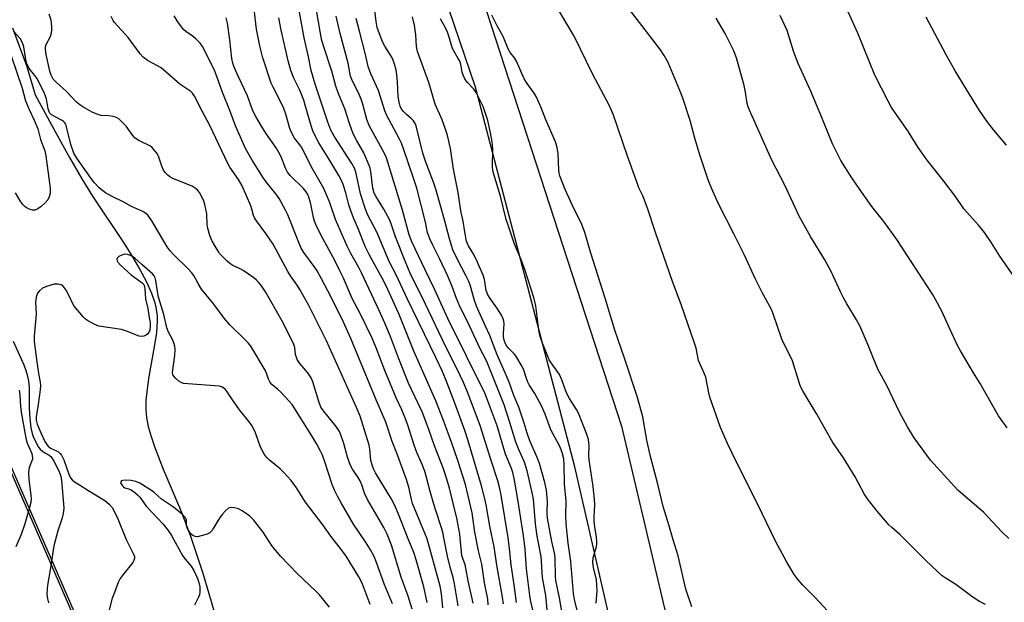
# Model space of a CAD drawing. Units: inches. Extents: x 1195773 to 1201772, y 569457 to 573457.
# Drawn here: x 1199556 to 1199884, y 572094 to 572288 of the extents above; entities that cross this region are included whole.
import ezdxf

# ---------------------------------------------------------------- set-up
doc = ezdxf.new("R2010")
doc.units = ezdxf.units.IN
doc.header["$MEASUREMENT"] = 0
for name, color, linetype in [('HYDRO-Single Line Stream', 4, 'Continuous'), ('NTRL-Farm Land', 3, 'Continuous'), ('NTRL-Trees', 3, 'Continuous'), ('Undefined', 1, 'Continuous')]:
    doc.layers.add(name, color=color, linetype=linetype)

msp = doc.modelspace()

# ---------------------------------------------------------------- linework, layer by layer
at = {"layer": 'HYDRO-Single Line Stream'}
msp.add_lwpolyline([(1199553.36, 572285.34), (1199558.16, 572272.53), (1199560.88, 572263.1), (1199567.62, 572250.69), (1199572.36, 572242.16), (1199576.45, 572235.11), (1199579.97, 572229.38), (1199590.53, 572213.56), (1199593.43, 572208.95), (1199595.8, 572204.88), (1199597.95, 572200.78), (1199599.6, 572197.06), (1199600.72, 572193.85), (1199601.1, 572192.38), (1199601.36, 572190.98), (1199601.5, 572189.48), (1199601.53, 572187.85), (1199601.26, 572183.93), (1199600.59, 572179.19), (1199598.81, 572169.23), (1199598.17, 572165.19), (1199597.76, 572161.27), (1199597.72, 572158.15), (1199597.99, 572155.59), (1199598.59, 572152.62), (1199599.48, 572149.36), (1199600.71, 572145.63), (1199603.5, 572138.39), (1199608.97, 572125.63), (1199610.65, 572121.49), (1199612.59, 572116.17), (1199614.55, 572110.45), (1199616.59, 572104.1), (1199618.74, 572097.04), (1199622.59, 572083.72)], dxfattribs=at)
at = {"layer": 'NTRL-Farm Land'}
msp.add_lwpolyline([(1200243.1, 572167.52), (1200109.63, 572110.14), (1199902.69, 572020.09), (1199788.72, 571974.89), (1199766.12, 572028.48), (1199740.68, 572139.26), (1199707.58, 572265.59), (1199666.76, 572385.75), (1199620.67, 572502.58), (1199583.75, 572626.53), (1199588.27, 572689.69), (1199614.88, 572798.7), (1199622.05, 572896.32), (1199609.24, 572950.71), (1199593.04, 572984.13), (1199790.86, 573157.1), (1199973.53, 573307.85), (1199992.74, 573314.77), (1200008.68, 573310.53), (1200022.4, 573240.88), (1200084.57, 572816.28), (1200147.02, 572620.48), (1200220.72, 572396.09)], dxfattribs=at)
msp.add_polyline3d([(1199181.35, 572589.46, 0), (1199240.53, 572621.27, 0), (1199253.74, 572652.02, 0), (1199250.77, 572659.31, 0), (1199254.26, 572673.6, 0), (1199313.8, 572708.93, 0), (1199352.1, 572586.84, 0), (1199443.78, 572374.48, 0), (1199552.32, 572140.48, 0), (1199653.51, 571907.75, 0), (1199655.67, 571904.35, 0), (1199651.44, 571897.55, 0), (1199662.96, 571830.95, 0), (1199671.37, 571745.74, 0)], dxfattribs=at)
at = {"layer": 'NTRL-Trees'}
for points in [[(1199602.1, 572656.96), (1199648.45, 572484.19), (1199756.27, 572152.79), (1199769.23, 572097.7), (1199777.1, 572064.25), (1199789.6, 572011.13), (1199814.6, 572002.79), (1199995.99, 572089.96), (1200212.66, 572181.63)], [(1200264.29, 571980.78), (1200174.45, 571957.34), (1200124.77, 571946.89), (1200022.11, 571943.02), (1199947.89, 571901.35), (1199865.86, 571855.78), (1199794.24, 571828.43), (1199746.07, 571832.34), (1199710.91, 571867.49), (1199654.36, 571905.67), (1199652.2, 571909.06), (1199551.01, 572141.79), (1199442.47, 572375.79), (1199350.79, 572588.15), (1199337.45, 572630.68)]]:
    msp.add_lwpolyline(points, dxfattribs=at)
at = {"layer": 'Undefined'}
for points, elevation in [([(1199721.29, 572094.03), (1199720.52, 572099.88), (1199719.45, 572106.53), (1199718.94, 572112.05), (1199718.48, 572115.61), (1199716.16, 572129.8), (1199715.63, 572132.47), (1199715.05, 572134.49), (1199712.66, 572141.62), (1199709.19, 572152.96), (1199704.83, 572164.38), (1199703.61, 572167.31), (1199702.63, 572169.41), (1199696.44, 572181.67), (1199690.93, 572193.33), (1199685.83, 572203.68), (1199684.14, 572207.69), (1199680.91, 572215.77), (1199679.55, 572220.15), (1199679.07, 572221.35), (1199677.11, 572225.04), (1199674.43, 572229.35), (1199673.88, 572230.38), (1199673.36, 572232), (1199672.7, 572237.56), (1199672.47, 572238.7), (1199672.21, 572239.51), (1199670.41, 572243.73), (1199667.92, 572247.96), (1199666.86, 572250.05), (1199665.57, 572253.51), (1199664.05, 572258.4), (1199661.85, 572263.71), (1199661.03, 572265.9), (1199659.71, 572270.89), (1199656.82, 572279.67), (1199656.29, 572281.57), (1199653.35, 572298.32)], 388), ([(1199827.67, 572088.27), (1199820.75, 572095.66), (1199816.69, 572099.79), (1199814.81, 572101.99), (1199813.79, 572103.36), (1199811.23, 572107.65), (1199807.61, 572114.44), (1199803.08, 572123.62), (1199799.7, 572130.7), (1199794.67, 572140.57), (1199791.59, 572146.94), (1199789.19, 572152.27), (1199785.67, 572162.42), (1199785.31, 572163.86), (1199784.34, 572169.06), (1199783.82, 572170.44), (1199782.34, 572173.6), (1199781.92, 572174.66), (1199781.07, 572178.67), (1199780.57, 572180.33), (1199776.1, 572193.26), (1199773.23, 572200.91), (1199767.61, 572217.23), (1199764.92, 572225.3), (1199763.35, 572229.39), (1199762.06, 572232.1), (1199761.41, 572233.74), (1199758.23, 572242.68), (1199753.47, 572256.65), (1199752.1, 572259.63), (1199746.71, 572269.86), (1199740.49, 572282.64), (1199732.17, 572296.69)], 402), ([(1199738.32, 572079.45), (1199735.58, 572095.6), (1199734.39, 572101.37), (1199734.27, 572102.75), (1199734.11, 572108.54), (1199734, 572109.97), (1199733, 572114.3), (1199731.57, 572122.13), (1199731.49, 572123.67), (1199731.55, 572127.76), (1199731.25, 572131.45), (1199730.7, 572134), (1199728.92, 572140.31), (1199728.2, 572142.36), (1199725.71, 572147.91), (1199724.85, 572150.38), (1199723.85, 572153.77), (1199722.09, 572159.09), (1199720.4, 572163), (1199718.82, 572167.37), (1199717.51, 572170.55), (1199714.83, 572176.53), (1199712.33, 572182.95), (1199710.96, 572186.08), (1199708.68, 572190.88), (1199707.91, 572192.71), (1199707.24, 572194.55), (1199705.92, 572199.33), (1199705.36, 572200.93), (1199704.54, 572202.71), (1199701.37, 572208.65), (1199700.08, 572211.44), (1199698.91, 572215.13), (1199697.29, 572221.45), (1199694.38, 572231.61), (1199693.68, 572233.7), (1199691.05, 572240.6), (1199690.04, 572243.61), (1199687.85, 572252.69), (1199687.39, 572253.75), (1199686.92, 572254.46), (1199686.33, 572255.07), (1199684.58, 572256.52), (1199683.68, 572257.39), (1199682.99, 572258.3), (1199682.48, 572259.27), (1199682.11, 572260.6), (1199681.81, 572262.56), (1199681.64, 572267.42), (1199681.42, 572269.78), (1199681.16, 572271.25), (1199680.62, 572273.27), (1199680.15, 572274.64), (1199679.7, 572275.6), (1199677.4, 572279.31), (1199676.73, 572280.53), (1199675.57, 572283.38), (1199674.84, 572285.52), (1199674.45, 572287.45), (1199673.8, 572293.04)], 394), ([(1199877.5, 572093.36), (1199875.56, 572094.39), (1199872.95, 572096.08), (1199867.61, 572100.07), (1199864.44, 572102.02), (1199863.11, 572102.93), (1199861.76, 572104.1), (1199857.4, 572108.19), (1199849.03, 572116.69), (1199846.33, 572118.96), (1199845.34, 572119.89), (1199841.43, 572124.43), (1199838.22, 572128.51), (1199837.14, 572130.25), (1199834.12, 572135.89), (1199830.23, 572142.15), (1199826.69, 572147.32), (1199823.88, 572152.2), (1199821.37, 572156.79), (1199818.39, 572161.48), (1199816.75, 572164.33), (1199815.92, 572165.92), (1199815.5, 572166.99), (1199813.24, 572174.46), (1199812.46, 572176.21), (1199810.26, 572180.44), (1199809.67, 572181.73), (1199806.63, 572190.46), (1199806.1, 572191.82), (1199803.17, 572197.02), (1199800.9, 572201.69), (1199797.09, 572209.95), (1199793.71, 572216.8), (1199788.52, 572226.82), (1199786.62, 572230.98), (1199785.28, 572234.45), (1199782.14, 572243.74), (1199780.64, 572248.63), (1199779.13, 572254.5), (1199776.66, 572261.99), (1199775.7, 572264.48), (1199771.79, 572273.85), (1199770.49, 572276.11), (1199769.24, 572278.07), (1199762.97, 572286.11), (1199756.96, 572294)], 404), ([(1199686.45, 572091.77), (1199685.17, 572096.19), (1199682.87, 572102.42), (1199679.58, 572113.08), (1199678.16, 572116.78), (1199677.02, 572118.98), (1199671.65, 572128.34), (1199670.66, 572130.49), (1199669.74, 572133.25), (1199669.2, 572134.5), (1199668.52, 572135.66), (1199666.65, 572138.4), (1199665.96, 572139.68), (1199664.93, 572142.47), (1199663.76, 572146.99), (1199662.74, 572149.86), (1199662.24, 572151.01), (1199661.17, 572152.63), (1199656.95, 572157.89), (1199656.11, 572159.11), (1199655.37, 572160.96), (1199653.4, 572167.48), (1199652.87, 572168.86), (1199651.78, 572170.51), (1199649.11, 572173.58), (1199648.19, 572174.99), (1199647.62, 572176.63), (1199647.36, 572178.92), (1199647.06, 572179.99), (1199646.19, 572181.86), (1199643.12, 572187.95), (1199637.6, 572197.5), (1199636.27, 572199.46), (1199635.19, 572200.78), (1199634.59, 572201.39), (1199633.71, 572202.11), (1199630.21, 572204.59), (1199629.2, 572205.16), (1199626.77, 572206.29), (1199625.73, 572206.92), (1199624.83, 572207.68), (1199623.14, 572209.36), (1199622.35, 572210.24), (1199621.85, 572210.98), (1199619.9, 572214.33), (1199619.51, 572215.13), (1199619.11, 572216.21), (1199618.34, 572218.99), (1199618.23, 572219.89), (1199618.08, 572223.39), (1199617.44, 572226.53), (1199617.06, 572227.63), (1199616.18, 572229.51), (1199615.62, 572230.54), (1199615.09, 572231.22), (1199614.21, 572231.99), (1199613.22, 572232.61), (1199606.74, 572235.24), (1199605.73, 572235.77), (1199605.08, 572236.29), (1199604.31, 572237.08), (1199603.65, 572237.98), (1199603.04, 572239.33), (1199602, 572242.61), (1199601.41, 572243.61), (1199600.34, 572244.99), (1199599.73, 572245.6), (1199599.27, 572245.92), (1199595.4, 572247.82), (1199594.15, 572248.69), (1199593.4, 572249.55), (1199591.16, 572252.59), (1199589.77, 572254.12), (1199588.72, 572255.11), (1199588, 572255.53), (1199586.9, 572255.82), (1199585.46, 572256.03), (1199582.88, 572256.23), (1199581.75, 572256.49), (1199579.84, 572257.31), (1199576.72, 572259.09), (1199575.72, 572259.74), (1199574.62, 572260.65), (1199571.22, 572264.34), (1199567.98, 572267.13), (1199566.91, 572268.33), (1199566.24, 572269.57), (1199565.8, 572270.91), (1199564.55, 572276.47), (1199564.3, 572278.2), (1199564.33, 572279.04), (1199564.56, 572279.85), (1199565.98, 572282.52), (1199566.36, 572283.66), (1199566.45, 572284.5), (1199566.46, 572285.64), (1199566.38, 572287.07), (1199566.24, 572287.92), (1199565.58, 572289.87)], 374), ([(1199691.52, 572094.08), (1199690.34, 572099.22), (1199687.81, 572108.28), (1199687.03, 572110.69), (1199685.13, 572115.18), (1199681.98, 572123.42), (1199680.65, 572126.51), (1199679.5, 572128.61), (1199674.28, 572137.2), (1199673.62, 572138.49), (1199673.14, 572139.86), (1199672.78, 572141.27), (1199672.43, 572145.04), (1199672.17, 572146.46), (1199669.15, 572156.13), (1199667.94, 572158.96), (1199657.94, 572181.12), (1199651.92, 572193.14), (1199649.09, 572198.28), (1199648.2, 572199.69), (1199645.96, 572202.82), (1199645.08, 572204.2), (1199642.78, 572208.59), (1199640.13, 572213.36), (1199637.72, 572216.85), (1199634.6, 572221.15), (1199633.97, 572222.15), (1199633.66, 572222.89), (1199633.08, 572225), (1199632.71, 572226.08), (1199629.83, 572232.72), (1199628.61, 572234.87), (1199625.79, 572238.94), (1199625.04, 572240.2), (1199619.11, 572252.9), (1199616.41, 572257.8), (1199613.95, 572262.59), (1199613.31, 572263.58), (1199612.79, 572264.12), (1199609.13, 572266.58), (1199602.84, 572272.01), (1199601.62, 572272.77), (1199598.29, 572274.5), (1199596.84, 572275.57), (1199595.88, 572276.69), (1199591.84, 572282.15), (1199587.35, 572287.14), (1199586.86, 572287.87), (1199586.16, 572289.19)], 376), ([(1199696.74, 572092.27), (1199696.27, 572096.94), (1199695.83, 572099.51), (1199691.53, 572115.21), (1199686.63, 572127.04), (1199686.25, 572128.38), (1199685.49, 572131.95), (1199684.65, 572134.98), (1199681.43, 572143.74), (1199679.86, 572147.68), (1199677.75, 572154.03), (1199674.5, 572161.56), (1199666.08, 572181.92), (1199663.59, 572187.37), (1199659.53, 572195.74), (1199656.34, 572201.82), (1199654.81, 572204.51), (1199653.87, 572205.92), (1199650.44, 572210.6), (1199649.54, 572212.05), (1199648.71, 572213.89), (1199645.05, 572223.15), (1199644.34, 572224.61), (1199642.14, 572228.58), (1199641.04, 572230.13), (1199638.15, 572233.65), (1199636.99, 572235.31), (1199633.16, 572241.26), (1199630.93, 572245.25), (1199627.63, 572252.77), (1199625.7, 572257.86), (1199623.38, 572263.58), (1199620.61, 572271.31), (1199616.67, 572279.14), (1199615.84, 572280.31), (1199614.41, 572281.68), (1199613.12, 572282.78), (1199611.21, 572284.06), (1199610.36, 572284.8), (1199609.63, 572285.7), (1199608.47, 572287.39), (1199607.17, 572289.33)], 378), ([(1199706.82, 572093.8), (1199705.14, 572101.27), (1199704.43, 572105.51), (1199704.12, 572106.57), (1199703.33, 572108.66), (1199703.09, 572109.6), (1199702.37, 572116.75), (1199701.39, 572122.06), (1199698.93, 572132.05), (1199698.1, 572135.08), (1199696.91, 572138.58), (1199693.99, 572146.17), (1199692.07, 572151.6), (1199689.9, 572157.31), (1199688.44, 572160.55), (1199685.22, 572167.09), (1199682.02, 572175.22), (1199679.37, 572182.31), (1199677.51, 572186.79), (1199675.38, 572191.52), (1199669.64, 572203.82), (1199668.71, 572205.56), (1199666.03, 572210.22), (1199664.82, 572212.68), (1199660.94, 572221.51), (1199658.9, 572227.45), (1199657.06, 572231.91), (1199652.79, 572239.2), (1199649.81, 572245.29), (1199649.05, 572246.44), (1199647.31, 572248.68), (1199646.25, 572250.47), (1199645.74, 572251.83), (1199644.37, 572256.58), (1199643.73, 572258.51), (1199642.78, 572260.57), (1199640.17, 572265.59), (1199639.53, 572266.95), (1199636.75, 572275.38), (1199635.69, 572279.41), (1199634.58, 572284.88), (1199633.86, 572291.58)], 382), ([(1199716.92, 572093.63), (1199716.64, 572095.78), (1199714.71, 572106.48), (1199713.77, 572112.53), (1199712.32, 572119.4), (1199711.17, 572126.51), (1199710.76, 572128.52), (1199709.56, 572132.9), (1199705.19, 572147.86), (1199704, 572151.34), (1199700.68, 572160.45), (1199697.6, 572168.48), (1199696.46, 572171.16), (1199694.42, 572175.57), (1199684.84, 572195.28), (1199681.13, 572203.15), (1199678.86, 572207.6), (1199674.81, 572217.17), (1199671.74, 572222.97), (1199670.99, 572224.96), (1199669.33, 572230.1), (1199668.68, 572232.72), (1199667.84, 572236.83), (1199667.38, 572238.4), (1199666.44, 572240.23), (1199660.52, 572249.31), (1199659.38, 572251.34), (1199658.37, 572253.92), (1199654.18, 572266.67), (1199652.9, 572271.14), (1199651.85, 572276.31), (1199650.52, 572282.08), (1199648.93, 572290.64)], 386), ([(1199726.9, 572090.87), (1199726.05, 572094.3), (1199725.69, 572096.31), (1199724.57, 572105.19), (1199724.13, 572111.8), (1199723.57, 572116.3), (1199721.73, 572128.35), (1199720.61, 572134.73), (1199720.02, 572137.27), (1199719.55, 572138.61), (1199717.58, 572143.37), (1199714.78, 572152.89), (1199710.79, 572163.52), (1199698.39, 572188.63), (1199693.99, 572198.4), (1199690.83, 572204.75), (1199686.35, 572214.17), (1199685.55, 572216.42), (1199683.24, 572224.64), (1199677.92, 572242.12), (1199677.35, 572243.33), (1199672.15, 572252.89), (1199671.44, 572254.83), (1199670.06, 572259.92), (1199669.52, 572261.6), (1199668.59, 572263.77), (1199666.61, 572267.63), (1199665.99, 572269.29), (1199665.15, 572273.56), (1199662.46, 572283.49), (1199661.2, 572289.23)], 390), ([(1199741.89, 572089.56), (1199740.61, 572094.99), (1199740.24, 572097.03), (1199739.32, 572107.74), (1199739.03, 572110.07), (1199738.42, 572113.75), (1199737.77, 572120.27), (1199737.66, 572123.08), (1199737.76, 572127.78), (1199737.21, 572133.53), (1199737.17, 572139.89), (1199736.98, 572141.84), (1199736.46, 572144.01), (1199735.97, 572145.4), (1199735.5, 572146.47), (1199732.74, 572151.5), (1199730.83, 572156.72), (1199729.64, 572159.56), (1199727.4, 572163.64), (1199725.51, 572166.53), (1199725.01, 572167.45), (1199724.55, 572168.63), (1199723.7, 572171.35), (1199723.11, 572172.66), (1199721.03, 572176.15), (1199720.5, 572176.8), (1199718.55, 572178.7), (1199718.08, 572179.34), (1199717.62, 572180.2), (1199717.18, 572181.38), (1199716.96, 572182.49), (1199716.95, 572183.64), (1199717.14, 572186.83), (1199717.06, 572187.68), (1199716.85, 572188.49), (1199716.22, 572189.75), (1199714.76, 572192.2), (1199712.43, 572195.2), (1199711.68, 572196.44), (1199711.16, 572197.97), (1199710.62, 572201.53), (1199710.19, 572203.04), (1199707.66, 572208.57), (1199706.78, 572210.24), (1199705.27, 572212.8), (1199704.91, 572213.56), (1199704.65, 572214.36), (1199704.01, 572217.44), (1199703.5, 572221.02), (1199702.74, 572224.44), (1199701.86, 572230.5), (1199700.88, 572234.95), (1199700.25, 572238.37), (1199699.24, 572245.16), (1199698.41, 572249.03), (1199697.93, 572250.67), (1199696.52, 572254.73), (1199694.2, 572259.93), (1199692.05, 572267.22), (1199688.26, 572277.51), (1199687.92, 572279.13), (1199687.69, 572283.08), (1199687.26, 572286.25), (1199686.56, 572289.08)], 396), ([(1199779.69, 572092.59), (1199777.71, 572098.52), (1199775.17, 572109.61), (1199773.42, 572114.91), (1199772.03, 572119.88), (1199770.13, 572125.99), (1199768.4, 572133.45), (1199765.77, 572143.13), (1199764.74, 572148.13), (1199763.35, 572155.9), (1199761.57, 572162.29), (1199757.23, 572175.37), (1199754.02, 572184.68), (1199750.8, 572195.41), (1199746.04, 572210.35), (1199744.01, 572217.23), (1199742.87, 572220.18), (1199740.5, 572225.02), (1199737.48, 572231.49), (1199735.72, 572236.1), (1199735.48, 572236.93), (1199735.33, 572237.99), (1199735.17, 572243.55), (1199734.79, 572245.51), (1199734.25, 572247.44), (1199731.03, 572254.76), (1199729.33, 572259.06), (1199727.83, 572262.46), (1199727.11, 572263.67), (1199724.76, 572266.82), (1199723.76, 572268.37), (1199721.29, 572274.22), (1199720.64, 572275.36), (1199719.19, 572277.19), (1199718.45, 572278.33), (1199716.87, 572282.48), (1199714.86, 572286.06), (1199713, 572289.58)], 400), ([(1199884.73, 572152.18), (1199881.84, 572156.22), (1199875.73, 572166.9), (1199873.5, 572170.49), (1199869.18, 572177.82), (1199868.23, 572179.63), (1199865.62, 572185.17), (1199862.98, 572191.02), (1199860.92, 572194.93), (1199859.89, 572196.71), (1199847.96, 572214.86), (1199843.67, 572220.94), (1199839.63, 572225.93), (1199834.62, 572232.97), (1199832.96, 572235.44), (1199829.36, 572241.21), (1199826.59, 572246.74), (1199822.49, 572256.84), (1199819.2, 572264.49), (1199815.15, 572273.5), (1199813.7, 572277.32), (1199811.44, 572284.53), (1199809.15, 572289.51)], 408), ([(1199888.2, 572200.87), (1199882.32, 572209.36), (1199879.48, 572213.77), (1199877.16, 572217.2), (1199876.29, 572218.39), (1199875.17, 572219.72), (1199870.32, 572225.14), (1199867.51, 572229.17), (1199863.66, 572234.32), (1199858.04, 572241.27), (1199855.13, 572245.55), (1199851.83, 572250.73), (1199846.22, 572258.87), (1199845.05, 572260.92), (1199840.69, 572269.59), (1199834.99, 572283.61), (1199831.82, 572290.73)], 410), ([(1199884.48, 572246.28), (1199880.25, 572251.35), (1199878.25, 572253.88), (1199875.53, 572257.87), (1199872.28, 572263.02), (1199867.46, 572271.04), (1199864.46, 572276.36), (1199857.7, 572288.96)], 412), ([(1199701.87, 572092.97), (1199700.59, 572100.2), (1199700.11, 572102.38), (1199699.16, 572105.76), (1199698.28, 572109.46), (1199697.1, 572115.58), (1199696.67, 572117.47), (1199696.05, 572119.58), (1199694.44, 572124.33), (1199693.68, 572126.82), (1199692.46, 572130.97), (1199691.17, 572136.05), (1199690.68, 572137.67), (1199689.92, 572139.77), (1199688.09, 572143.94), (1199687.11, 572146.45), (1199685.05, 572153.07), (1199684.28, 572155.24), (1199683.03, 572158.22), (1199681.19, 572162.21), (1199677.35, 572171.27), (1199674.52, 572178.82), (1199673.21, 572182.04), (1199669.31, 572190), (1199666.5, 572195.26), (1199663.6, 572202.02), (1199662.45, 572204.46), (1199660.7, 572207.88), (1199656.03, 572216.44), (1199654.37, 572219.91), (1199653.93, 572221), (1199653.57, 572222.2), (1199652.58, 572227.25), (1199652.12, 572228.94), (1199651.75, 572229.86), (1199651.2, 572230.77), (1199650.32, 572231.86), (1199645.85, 572236.22), (1199644.93, 572237.34), (1199644.29, 572238.62), (1199642.84, 572242.4), (1199642.06, 572243.92), (1199641.13, 572245.41), (1199637.78, 572250.28), (1199635.95, 572253.15), (1199634.38, 572255.8), (1199633.38, 572257.77), (1199631.59, 572262.77), (1199628.64, 572269.03), (1199627.23, 572272.23), (1199626.73, 572273.57), (1199626.39, 572275.15), (1199625.78, 572281.42), (1199625.02, 572286.88), (1199624.53, 572288.75)], 380), ([(1199711.86, 572093.31), (1199711.67, 572095.09), (1199710.59, 572100.56), (1199709.66, 572106.8), (1199708.59, 572111.23), (1199707.41, 572117.45), (1199706.49, 572123.94), (1199704.24, 572133.29), (1199701.58, 572141.7), (1199699.75, 572147.08), (1199696.98, 572154.65), (1199694.37, 572161.2), (1199687.09, 572177.73), (1199682.18, 572189.95), (1199678.42, 572198.3), (1199677.19, 572200.83), (1199672.13, 572209.91), (1199670.98, 572212.35), (1199668.39, 572218.73), (1199667.13, 572221.6), (1199665.9, 572224.77), (1199665.37, 572226.44), (1199664.4, 572230.4), (1199663.51, 572233.18), (1199662.99, 572234.49), (1199662.04, 572236.24), (1199658.77, 572241.73), (1199655.42, 572247.05), (1199653.51, 572250.72), (1199652.94, 572252.36), (1199650.9, 572259.63), (1199650.37, 572261.3), (1199649.04, 572264.61), (1199647.09, 572268.67), (1199646.11, 572271.12), (1199645.27, 572273.97), (1199642.88, 572284.55), (1199642.08, 572288.73)], 384), ([(1199731.84, 572088.02), (1199731.02, 572096.34), (1199729.93, 572102.39), (1199729.46, 572109.35), (1199728.15, 572116.09), (1199727.55, 572120.21), (1199726.95, 572128.39), (1199726.4, 572131.13), (1199724.8, 572137.88), (1199723.89, 572140.72), (1199721.9, 572145.21), (1199721.07, 572147.41), (1199719.08, 572153.95), (1199717.1, 572159.88), (1199711.58, 572173.72), (1199710.92, 572175.2), (1199709.15, 572178.52), (1199704.91, 572187.55), (1199702.41, 572192.56), (1199701.29, 572195.21), (1199699.79, 572199.26), (1199698.33, 572202.66), (1199695.6, 572208.57), (1199693.33, 572212.96), (1199692.33, 572215.12), (1199691.66, 572217.28), (1199690.91, 572220.64), (1199688, 572232), (1199686.83, 572235.67), (1199683.71, 572244.74), (1199682.89, 572246.96), (1199682.31, 572248.27), (1199677.91, 572256.38), (1199677.42, 572257.75), (1199675.31, 572264.47), (1199672.75, 572270.07), (1199671.81, 572272.52), (1199670.94, 572276.44), (1199668.9, 572284.25), (1199667.88, 572288.44)], 392), ([(1199747.8, 572093.79), (1199748.09, 572097.92), (1199748.08, 572099.67), (1199747.87, 572101.67), (1199746.89, 572105.54), (1199746.66, 572107.49), (1199746.83, 572108.9), (1199747.96, 572112.63), (1199748.05, 572113.44), (1199748.04, 572114.25), (1199747.89, 572115.74), (1199747.32, 572119.2), (1199747.14, 572121.09), (1199747.13, 572122.47), (1199747.32, 572126.66), (1199747.26, 572128.38), (1199746.79, 572132.65), (1199745.48, 572141.58), (1199745.41, 572143.14), (1199745.51, 572146.24), (1199745.41, 572147.31), (1199745.2, 572148.36), (1199744.57, 572150.27), (1199741.89, 572157.05), (1199741.23, 572158.26), (1199738.92, 572161.98), (1199738.27, 572163.22), (1199737.6, 572164.75), (1199736.4, 572168.17), (1199735.62, 572169.92), (1199734.84, 572171.09), (1199732.77, 572173.88), (1199732.14, 572174.88), (1199729.88, 572180.42), (1199729.18, 572182.55), (1199728.84, 572183.93), (1199727.67, 572192.83), (1199727.02, 572195.61), (1199724.08, 572204.92), (1199722.74, 572208.41), (1199720.64, 572213.35), (1199718.43, 572219.62), (1199717.86, 572221.56), (1199715.91, 572229.35), (1199713.58, 572237.01), (1199713.39, 572238), (1199713.31, 572239.14), (1199713.38, 572245.16), (1199713.2, 572247.47), (1199712.65, 572250.43), (1199711.68, 572254.49), (1199711.19, 572256.16), (1199710.12, 572259.13), (1199707.79, 572263.84), (1199707, 572264.98), (1199704.85, 572267.28), (1199704.07, 572268.44), (1199703.55, 572269.42), (1199703.2, 572270.51), (1199702.67, 572273.23), (1199702.36, 572274.23), (1199701.86, 572275.18), (1199700.11, 572278.06), (1199699.71, 572279.14), (1199698.84, 572282.22), (1199698.28, 572283.9), (1199697.78, 572284.97), (1199695.98, 572288.33)], 398), ([(1199885.27, 572115.32), (1199882.99, 572117.54), (1199877.02, 572124.01), (1199868.26, 572131.49), (1199859.2, 572141.46), (1199853.71, 572148.86), (1199851.48, 572152.51), (1199848.89, 572157.45), (1199844.67, 572166.25), (1199841.75, 572171.48), (1199839.93, 572175.78), (1199838.48, 572179.75), (1199835.79, 572185.88), (1199834.53, 572188.14), (1199831.3, 572193.48), (1199830.21, 572195.47), (1199829.18, 572197.51), (1199826.23, 572203.97), (1199824.03, 572208.18), (1199819.23, 572215.88), (1199815.4, 572222.7), (1199810.66, 572232.95), (1199806.34, 572241.36), (1199798.84, 572257.96), (1199798.44, 572259.08), (1199798.15, 572260.22), (1199797.55, 572263.98), (1199797.07, 572266.19), (1199794.51, 572275.34), (1199793.52, 572277.93), (1199790.75, 572283.52), (1199787.74, 572288.56)], 406), ([(1199679.89, 572093.57), (1199677.2, 572100.23), (1199674.64, 572107.33), (1199673.82, 572109.3), (1199672.61, 572111.52), (1199670.96, 572114.21), (1199666.9, 572120.15), (1199662.8, 572127.24), (1199661.6, 572129.45), (1199660.61, 572131.48), (1199659.85, 572133.34), (1199657.36, 572140.91), (1199656.58, 572143.08), (1199656, 572144.37), (1199654.71, 572146.72), (1199653.08, 572149.54), (1199646.49, 572159.99), (1199645.55, 572161.1), (1199642.71, 572164.02), (1199641.66, 572165.03), (1199639.74, 572166.67), (1199639.05, 572167.47), (1199638.62, 572168.36), (1199638, 572170.44), (1199637.53, 572171.43), (1199632.73, 572179.36), (1199631.85, 572180.45), (1199630.54, 572181.86), (1199625.75, 572186.53), (1199623.89, 572188.74), (1199620.43, 572193.38), (1199616.35, 572198.35), (1199615.16, 572200.26), (1199613.73, 572202.9), (1199612.98, 572203.93), (1199611.81, 572205.18), (1199606.98, 572209.85), (1199605.86, 572211.1), (1199604.92, 572212.47), (1199599.71, 572221.08), (1199598.37, 572222.98), (1199597.78, 572223.55), (1199596.93, 572224.1), (1199593.03, 572225.88), (1199590.46, 572227.34), (1199586.49, 572229.25), (1199584.32, 572230.49), (1199582.96, 572231.48), (1199582.1, 572232.26), (1199580.69, 572233.74), (1199579.52, 572235.24), (1199574.82, 572241.98), (1199573.82, 572243.68), (1199572.72, 572246.56), (1199571.32, 572252.46), (1199571.05, 572253.26), (1199570.82, 572253.7), (1199570.33, 572254.22), (1199569.87, 572254.54), (1199566.36, 572256.43), (1199565.77, 572256.95), (1199565.5, 572257.39), (1199565.17, 572258.41), (1199564.88, 572260.45), (1199564.61, 572261.73), (1199563.74, 572264.01), (1199561.45, 572268.61), (1199560.8, 572269.53), (1199558.91, 572271.8), (1199558.1, 572273.49), (1199557.73, 572274.82), (1199557.08, 572279.09), (1199556.67, 572280.41), (1199555.84, 572281.86), (1199553.66, 572284.26)], 372), ([(1199552.93, 572276.05), (1199556.51, 572265.27), (1199557.65, 572261.12), (1199558.9, 572258.15), (1199560.6, 572254.6), (1199561.79, 572251.69), (1199562.67, 572248.19), (1199564.08, 572244.43), (1199564.47, 572242.8), (1199565.84, 572231.97), (1199565.92, 572230.32), (1199565.6, 572229.07), (1199565.12, 572228.16), (1199564.19, 572227.08), (1199562.87, 572225.83), (1199561.76, 572225.07), (1199560.81, 572224.66), (1199560.05, 572224.65), (1199559.25, 572224.87), (1199558.21, 572225.33), (1199557.52, 572225.8), (1199556.78, 572226.58), (1199556.11, 572227.44), (1199554.36, 572230.41)], 372), ([(1199672.48, 572093.38), (1199670.55, 572098.71), (1199669.82, 572100.52), (1199668.72, 572102.59), (1199664.47, 572109.41), (1199662.96, 572111.58), (1199659.38, 572116.08), (1199656.68, 572119.89), (1199650.97, 572127.43), (1199647.95, 572132.19), (1199646.18, 572134.66), (1199643.79, 572137.32), (1199642.49, 572138.49), (1199638.94, 572141.41), (1199638.15, 572142.23), (1199637.46, 572143.13), (1199636.71, 572144.31), (1199635.99, 572145.76), (1199634.31, 572150.51), (1199633.15, 572152.88), (1199632.24, 572154.17), (1199628.92, 572158.2), (1199626.39, 572161.84), (1199624.86, 572164.2), (1199624.18, 572165.08), (1199623.33, 572165.77), (1199622.28, 572166.06), (1199611.75, 572166.8), (1199610.3, 572166.98), (1199609.49, 572167.27), (1199608.76, 572167.75), (1199607.62, 572168.71), (1199607.05, 572169.34), (1199606.78, 572169.81), (1199606.67, 572170.61), (1199607.39, 572176.23), (1199607.5, 572178.28), (1199607.39, 572179.42), (1199607.07, 572180.53), (1199606.65, 572181.6), (1199605.3, 572184.04), (1199604.77, 572185.45), (1199603.7, 572189.94), (1199602.01, 572195.74), (1199601.5, 572198.3), (1199601.04, 572201.28), (1199600.83, 572202.13), (1199600.5, 572202.81), (1199599.95, 572203.45), (1199596.39, 572206.53), (1199594.04, 572208.7), (1199593.36, 572209.24), (1199592.64, 572209.62), (1199591.6, 572209.93), (1199590.81, 572209.99), (1199589.77, 572209.71), (1199588.81, 572209.23), (1199588.27, 572208.77), (1199588.17, 572208.59), (1199588.13, 572208.19), (1199588.24, 572207.76), (1199588.48, 572207.31), (1199589.36, 572206.31), (1199592.85, 572203.18), (1199596.56, 572200.48), (1199597.05, 572199.88), (1199597.34, 572199.24), (1199597.48, 572198.5), (1199597.67, 572195.18), (1199598.39, 572191.91), (1199598.79, 572189.62), (1199599.16, 572187.17), (1199599.23, 572185.9), (1199599.05, 572184.69), (1199598.73, 572183.91), (1199598.4, 572183.49), (1199597.99, 572183.16), (1199597.06, 572182.67), (1199596.3, 572182.57), (1199595.51, 572182.73), (1199591.36, 572184.38), (1199589.64, 572184.9), (1199582.15, 572186.09), (1199580.56, 572186.71), (1199578.28, 572187.91), (1199577.61, 572188.41), (1199577, 572189.01), (1199573.84, 572192.74), (1199573.28, 572193.66), (1199572.28, 572195.94), (1199571.17, 572198.05), (1199570.22, 572199.31), (1199569.5, 572199.85), (1199568.55, 572200.07), (1199567.18, 572199.98), (1199564.67, 572199.26), (1199563.38, 572198.67), (1199562.32, 572197.83), (1199561.64, 572197.01), (1199561.19, 572195.73), (1199560.96, 572194.07), (1199561.2, 572190.01), (1199560.6, 572182.71), (1199560.56, 572180.95), (1199561.39, 572174.16), (1199561.99, 572170.24), (1199562.59, 572167.39), (1199562.69, 572166.28), (1199562.57, 572164.83), (1199561.92, 572159.91), (1199561.24, 572155.87), (1199561.24, 572154.79), (1199561.57, 572153.44), (1199562.17, 572151.84), (1199562.88, 572150.27), (1199564.12, 572147.66), (1199564.75, 572146.63), (1199565.26, 572146.06), (1199566.03, 572145.43), (1199567.99, 572144.56), (1199568.65, 572144.17), (1199569.22, 572143.67), (1199569.69, 572143.04), (1199570.42, 572141.56), (1199572.09, 572136.79), (1199572.7, 572135.51), (1199573.18, 572134.86), (1199573.95, 572134.25), (1199575.7, 572133.26), (1199578.4, 572131.45), (1199584.1, 572127.95), (1199585.53, 572126.81), (1199586.52, 572125.66), (1199587.2, 572124.47), (1199588.38, 572121.9), (1199591.19, 572115.03), (1199593.67, 572110.15), (1199593.93, 572109.35), (1199593.98, 572108.82), (1199593.81, 572108.05), (1199593.43, 572107.36), (1199590.21, 572103.39), (1199589.22, 572102), (1199588.59, 572100.66), (1199587.28, 572097.34), (1199586.47, 572095.11), (1199585.23, 572090.18)], 370), ([(1199553.58, 572181.05), (1199557.09, 572173.18), (1199557.81, 572171.32), (1199558.27, 572169.8), (1199558.7, 572167.69), (1199558.92, 572165.85), (1199558.91, 572159.33), (1199559.02, 572156.49), (1199559.49, 572152.22), (1199559.9, 572150.32), (1199560.26, 572149.28), (1199560.95, 572147.68), (1199562.01, 572145.76), (1199562.55, 572145.11), (1199563.4, 572144.33), (1199564.09, 572143.87), (1199565.53, 572143.13), (1199566.06, 572142.69), (1199566.55, 572142.03), (1199567.13, 572141.06), (1199568.75, 572137.88), (1199569.39, 572136.08), (1199569.68, 572134.69), (1199570.39, 572125.5), (1199570.19, 572123.54), (1199569.91, 572122.17), (1199568.47, 572117.9), (1199567.05, 572112.86), (1199565.88, 572104.92), (1199565.08, 572100.42), (1199564.86, 572098.7), (1199564.78, 572096.95), (1199565, 572095.25), (1199565.36, 572093.87)], 372), ([(1199555.52, 572164.75), (1199555.76, 572163.17), (1199555.98, 572159.28), (1199556.17, 572157.37), (1199557.73, 572148.77), (1199558.19, 572147.12), (1199559.74, 572143.66), (1199559.94, 572142.89), (1199559.99, 572142.33), (1199559.95, 572141.76), (1199559.8, 572141.23), (1199558.89, 572138.95), (1199558.69, 572137.41), (1199558.74, 572135.14), (1199559.48, 572129.65), (1199559.52, 572128.5), (1199559.43, 572127.36), (1199559.04, 572125.63), (1199557.49, 572120.23), (1199556.18, 572116.71), (1199554.49, 572112.6)], 374), ([(1199658.9, 572092.43), (1199655.58, 572096.56), (1199654.45, 572097.84), (1199648.19, 572103.64), (1199642.69, 572109.31), (1199639.89, 572112.75), (1199636.86, 572117.42), (1199633.65, 572121.53), (1199632.45, 572122.75), (1199629.9, 572124.53), (1199628.65, 572125.19), (1199627.26, 572125.59), (1199626.16, 572125.67), (1199625.34, 572125.4), (1199624.29, 572124.57), (1199623.15, 572123.36), (1199622.33, 572122.15), (1199620.21, 572118.62), (1199619.7, 572117.92), (1199619.14, 572117.37), (1199618.15, 572116.83), (1199616.17, 572116.18), (1199615.02, 572115.94), (1199614.2, 572115.99), (1199613.45, 572116.33), (1199613.02, 572116.67), (1199612.32, 572117.53), (1199611.6, 572118.72), (1199611.29, 572119.7), (1199611.27, 572121.6), (1199610.96, 572122.28), (1199609.97, 572123.3), (1199607.01, 572125.78), (1199602.98, 572128.44), (1199600.51, 572130.62), (1199599.62, 572131.3), (1199595.74, 572133.79), (1199594.47, 572134.3), (1199592.86, 572134.67), (1199590.88, 572134.74), (1199590.1, 572134.66), (1199589.67, 572134.51), (1199589.4, 572134.25), (1199589.35, 572133.89), (1199589.5, 572133.49), (1199589.94, 572132.88), (1199590.32, 572132.52), (1199590.75, 572132.25), (1199592.11, 572131.89), (1199592.88, 572131.52), (1199594.09, 572130.69), (1199595, 572129.93), (1199595.75, 572129.07), (1199597.9, 572126.12), (1199603.55, 572120.15), (1199605.25, 572118.05), (1199606.33, 572116.32), (1199609.97, 572109.7), (1199610.89, 572108.42), (1199612.84, 572106.17), (1199613.71, 572104.73), (1199614.92, 572102.08), (1199615.39, 572100.69), (1199615.7, 572099.24), (1199615.72, 572097.48), (1199615.61, 572096.61), (1199615.34, 572095.78), (1199613.92, 572093.17)], 368)]:
    msp.add_lwpolyline(points, dxfattribs=dict(at, elevation=elevation))

doc.saveas('drawing.dxf')
